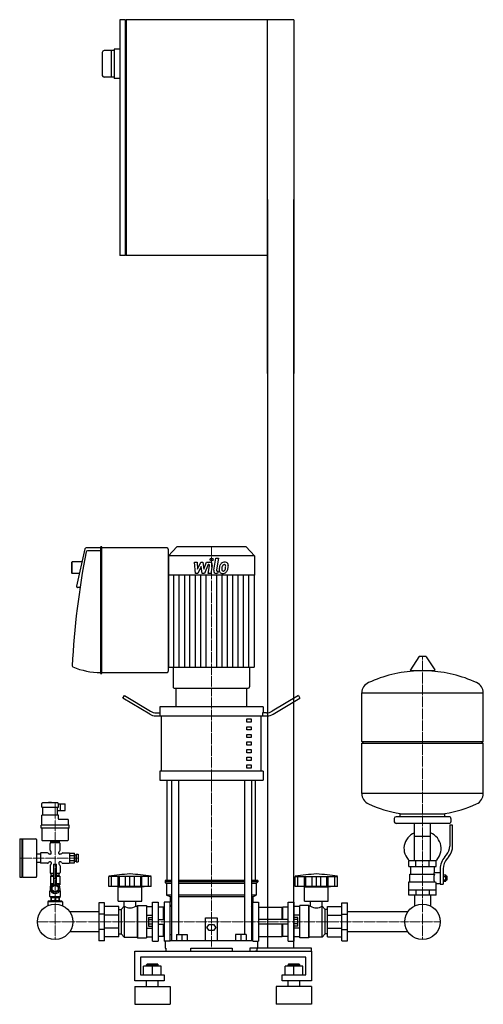
# Model space of a CAD drawing. Extents: x -345 to 441, y 0 to 1670.
import ezdxf

# ---------------------------------------------------------------- set-up
doc = ezdxf.new("R2010")
doc.units = 0
doc.linetypes.add('DASHDOT', pattern=[1, 0.5, -0.25, 0, -0.25])
doc.layers.get('0').update_dxf_attribs({"color": 124})
doc.layers.add('CP_AXIS', color=143, linetype='DASHDOT', lineweight=18)
doc.layers.add('CP_DETAL', color=33, linetype='Continuous')

msp = doc.modelspace()

# ---------------------------------------------------------------- linework, layer by layer
at = {"extrusion": (0, 1, 0)}
for p, q in [((-165.5, 1670), (-175, 1670)), ((-175, 1670), (-175, 1270)), ((-165.5, 1270), (-165.5, 1670)), ((120, 1670), (-164.5, 1670)), ((-164.5, 1670), (-164.5, 1270)), ((75, 1070), (75, 1670)), ((120, 1670), (120, 1070)), ((-165.5, 1669), (-164.5, 1669)), ((-175, 1620), (-185, 1620)), ((-185, 1620), (-185, 1570)), ((-205, 1614.5), (-205, 1575.5)), ((-185, 1617.5), (-202, 1617.5)), ((-190, 1617.5), (-190, 1572.5)), ((-185, 1572.5), (-202, 1572.5)), ((-175, 1570), (-185, 1570)), ((75, 1365), (75, 95)), ((120, 95), (120, 1365)), ((-165.5, 1270), (-175, 1270)), ((-164.5, 1271), (-165.5, 1271)), ((75, 1270), (-164.5, 1270)), ((-234.3, 772.5), (-248.8, 709.4)), ((-207.8, 774), (-232.3, 774)), ((-207.8, 769.1), (-230.3, 769.1)), ((-207.8, 775.5), (-207.8, 561.3)), ((-206.3, 776), (-207.3, 776)), ((-205.7, 561.3), (-205.7, 775.5)), ((-95.1, 774), (-205.7, 774)), ((-78.7, 776), (-93, 760.5)), ((-93, 564.8), (-93, 772)), ((38.7, 776), (-78.7, 776)), ((38.7, 776), (53, 760.5)), ((53, 760.5), (-93, 760.5)), ((-93, 760.5), (-93, 728)), ((53, 760.5), (53, 728)), ((-257, 749.4), (-256, 750.4)), ((-257, 749.4), (-257, 731.6)), ((-256, 730.6), (-256, 750.4)), ((-239.4, 750.4), (-256, 750.4)), ((-257, 731.6), (-256, 730.6)), ((-243.9, 730.6), (-256, 730.6)), ((53, 728), (-93, 728)), ((-92.5, 728), (-92.5, 572)), ((52.5, 728), (52.5, 572)), ((-242.7, 707), (-246.8, 707)), ((331.6, 589.4), (317.4, 567.2)), ((343.3, 590), (332.7, 590)), ((344.4, 589.4), (358.6, 567.2)), ((-84.7, 572), (-84.7, 538.5)), ((44.7, 572), (44.7, 538.5)), ((-207.3, 560.8), (-206.3, 560.8)), ((-205.7, 562.8), (-95.1, 562.8)), ((357.5, 565.4), (318.5, 565.4)), ((-82.4, 536), (42.4, 536)), ((-80, 504.8), (-80, 536)), ((40, 504.8), (40, 536)), ((-170, 519.2), (-167.5, 523.7)), ((-124.6, 492), (-170, 519.2)), ((-167.5, 523.7), (-123.3, 497.2)), ((127.5, 523.7), (83.3, 497.2)), ((84.6, 492), (130, 519.2)), ((127.5, 523.7), (130, 519.2)), ((235, 445.7), (235, 528.4)), ((441, 445.7), (441, 528.4)), ((-107.5, 504.8), (-107.5, 494.4)), ((67.5, 504.8), (67.5, 494.4)), ((-113.3, 494.4), (-106.9, 494.4)), ((-106.9, 489.2), (-106.9, 494.4)), ((-104.4, 395.5), (-104.4, 489.2)), ((64.4, 395.5), (64.4, 489.2)), ((73.3, 494.4), (66.9, 494.4)), ((66.9, 494.4), (66.9, 489.2)), ((40, 484), (47.5, 484)), ((40, 478.8), (40, 484)), ((47.5, 478.8), (40, 478.8)), ((40, 470.9), (47.5, 470.9)), ((40, 465.7), (40, 470.9)), ((47.5, 484), (47.5, 478.8)), ((47.5, 470.9), (47.5, 465.7)), ((47.5, 465.7), (40, 465.7)), ((40, 457.9), (47.5, 457.9)), ((40, 452.7), (40, 457.9)), ((47.5, 452.7), (40, 452.7)), ((47.5, 457.9), (47.5, 452.7)), ((40, 444.9), (47.5, 444.9)), ((40, 439.7), (40, 444.9)), ((47.5, 439.7), (40, 439.7)), ((47.5, 444.9), (47.5, 439.7)), ((235, 445.7), (441, 445.7)), ((238, 442.8), (235, 445.7)), ((235, 442.8), (441, 442.8)), ((235, 357.3), (235, 442.8)), ((438, 442.8), (441, 445.7)), ((441, 357.3), (441, 442.8)), ((40, 431.9), (47.5, 431.9)), ((40, 426.7), (40, 431.9)), ((47.5, 426.7), (40, 426.7)), ((40, 418.9), (47.5, 418.9)), ((40, 413.7), (40, 418.9)), ((47.5, 431.9), (47.5, 426.7)), ((47.5, 418.9), (47.5, 413.7)), ((47.5, 413.7), (40, 413.7)), ((40, 405.9), (47.5, 405.9)), ((40, 400.7), (40, 405.9)), ((47.5, 405.9), (47.5, 400.7)), ((-107.5, 395.5), (-107.5, 379.9)), ((47.5, 400.7), (40, 400.7)), ((67.5, 395.5), (67.5, 379.9)), ((-95, 210), (-95, 379.9)), ((-87.9, 379.9), (-87.9, 108.4)), ((-75.9, 379.9), (-75.9, 118.6)), ((35.9, 379.9), (35.9, 118.6)), ((47.9, 379.9), (47.9, 108.4)), ((55, 210), (55, 379.9)), ((-307.5, 334.4), (-307.5, 340.6)), ((-280.5, 341.6), (-306.5, 341.6)), ((-306, 320.8), (-306, 334.4)), ((-296, 341.6), (-296, 342)), ((-291.1, 342.1), (-295.9, 342.1)), ((-291, 341.6), (-291, 342)), ((-281, 320.8), (-281, 334.4)), ((-279.5, 334.4), (-279.5, 340.6)), ((-279.5, 340.1), (-268, 340.1)), ((-268, 328.7), (-268, 340.1)), ((-307.5, 303.8), (-307.5, 320.8)), ((-279.5, 320.8), (-307.5, 320.8)), ((-281, 328.7), (-268, 328.7)), ((-279.5, 314.6), (-279.5, 320.8)), ((383, 318.2), (293, 318.2)), ((300, 318.2), (300, 323.3)), ((376, 318.2), (376, 323.3)), ((-308.8, 298.6), (-308.8, 303.8)), ((-261.3, 303.8), (-308.8, 303.8)), ((-263.5, 313.6), (-278.5, 313.6)), ((-262.5, 303.8), (-262.5, 312.6)), ((-261.3, 298.6), (-261.3, 303.8)), ((290, 315.4), (290, 309.7)), ((383, 306.9), (293, 306.9)), ((324.6, 243.2), (324.6, 306.9)), ((351.4, 243.2), (351.4, 306.9)), ((384, 304.1), (384, 268.2)), ((389, 304.1), (384, 304.1)), ((386, 315.4), (386, 309.7)), ((389, 268.2), (389, 304.1)), ((-261.3, 298.6), (-308.8, 298.6)), ((-307.5, 298.6), (-307.5, 279)), ((-262.5, 279), (-262.5, 298.6)), ((324.6, 285.4), (351.4, 285.4)), ((-345, 279.5), (-345, 216.6)), ((-344, 280.6), (-341.5, 280.6)), ((-341.5, 280.6), (-341.5, 215.6)), ((-341.5, 279.5), (-340.5, 280.6)), ((-340.5, 280.6), (-340.5, 215.6)), ((-340.5, 280.6), (-317.5, 280.6)), ((-316.5, 279.5), (-316.5, 216.6)), ((-306.5, 278), (-263.5, 278)), ((-293.5, 261.5), (-293.5, 272.8)), ((-277.5, 273.9), (-292.5, 273.9)), ((-292, 274.9), (-292, 278)), ((-278, 274.9), (-292, 274.9)), ((-291.7, 274.9), (-291.7, 273.9)), ((-285, 274.9), (-285, 278)), ((-278.3, 274.9), (-278.3, 273.9)), ((-278, 278), (-278, 274.9)), ((-276.5, 261.5), (-276.5, 272.8)), ((-316.5, 255.3), (-310, 255.3)), ((-310, 255.8), (-310, 240.4)), ((-298, 256.9), (-309, 256.9)), ((-292.5, 254.8), (-294.5, 254.8)), ((-291.5, 255.8), (-291.5, 257.9)), ((-278.5, 255.8), (-278.5, 257.9)), ((-275.5, 254.8), (-277.5, 254.8)), ((-272, 256.9), (-261, 256.9)), ((-260, 256.4), (-252, 256.4)), ((-260, 252.3), (-252, 252.3)), ((-252, 253.3), (-250, 253.3)), ((-250, 253.3), (-250, 242.9)), ((-250, 251.2), (-249, 251.2)), ((-249, 254.8), (-249, 241.4)), ((-249, 254.8), (-246, 254.8)), ((-246, 254.8), (-246, 241.4)), ((375.7, 250.2), (378.5, 253.5)), ((382.4, 250.6), (379.6, 247.3)), ((-316.5, 240.9), (-310, 240.9)), ((-298, 239.3), (-309, 239.3)), ((-292.5, 241.4), (-294.5, 241.4)), ((-293.5, 234.7), (-293.5, 223.3)), ((-291.5, 240.4), (-291.5, 238.3)), ((-287.5, 237.8), (-282.5, 237.8)), ((-287.5, 237.8), (-287.5, 202.2)), ((-282.5, 202.2), (-282.5, 237.8)), ((-278.5, 240.4), (-278.5, 238.3)), ((-275.5, 241.4), (-277.5, 241.4)), ((-276.5, 234.7), (-276.5, 223.3)), ((-272, 239.3), (-261, 239.3)), ((-260, 243.9), (-252, 243.9)), ((-260, 239.8), (-252, 239.8)), ((-252, 242.9), (-250, 242.9)), ((-250, 245), (-249, 245)), ((-249, 241.4), (-246, 241.4)), ((315, 233.8), (315, 243.2)), ((318, 220.7), (318, 233.8)), ((326.5, 233.8), (326.5, 243.2)), ((349.5, 233.8), (349.5, 243.2)), ((358, 223.5), (358, 233.8)), ((361, 233.8), (361, 243.2)), ((-293, 217.2), (-287.5, 217.2)), ((-293, 217.2), (-293, 202.7)), ((-292.5, 222.3), (-287.5, 222.3)), ((-292, 221.3), (-292, 218.2)), ((-287.5, 221.3), (-292, 221.3)), ((-292, 218.2), (-287.5, 218.2)), ((-291.7, 222.3), (-291.7, 221.3)), ((-291.7, 218.2), (-291.7, 217.2)), ((-282.5, 222.3), (-277.5, 222.3)), ((-278, 221.3), (-282.5, 221.3)), ((-282.5, 218.2), (-278, 218.2)), ((-282.5, 217.2), (-277, 217.2)), ((-278.3, 222.3), (-278.3, 221.3)), ((-278.3, 218.2), (-278.3, 217.2)), ((-278, 218.2), (-278, 221.3)), ((-277, 217.2), (-277, 202.7)), ((316.5, 220.7), (358.3, 220.7)), ((316.5, 207.6), (316.5, 220.7)), ((358, 223.5), (368, 223.5)), ((368, 229.7), (368, 203.6)), ((373, 229.7), (373, 203.6)), ((373, 219.5), (377.5, 219.5)), ((377.5, 217.9), (378.5, 217.9)), ((378.5, 217.9), (378.5, 210.4)), ((379.5, 216.9), (378.5, 217.9)), ((-344, 215.6), (-341.5, 215.6)), ((-341.5, 216.6), (-340.5, 215.6)), ((-340.5, 215.6), (-317.5, 215.6)), ((-293, 204.8), (-287.9, 204.8)), ((-293, 202.7), (-291, 202.7)), ((-292.3, 201.1), (-292.3, 202.7)), ((-290, 199.5), (-285, 202.5)), ((-287.5, 213.1), (-282.5, 213.1)), ((-287.5, 202.5), (-282.5, 202.5)), ((-285, 202.5), (-280, 199.5)), ((-282.1, 204.8), (-277, 204.8)), ((-279, 202.7), (-277, 202.7)), ((-277.8, 201.1), (-277.8, 202.7)), ((-194, 200), (-194, 217)), ((-189.5, 200), (-189.5, 217)), ((-189.2, 200), (-189.2, 217)), ((-178.2, 200), (-178.2, 217)), ((-177.9, 200), (-177.9, 217)), ((-176, 200), (-176, 217)), ((-165.4, 200), (-165.4, 217)), ((-158, 200), (-158, 217)), ((-150.6, 200), (-150.6, 217)), ((-140, 217), (-140, 200)), ((-138.1, 200), (-138.1, 217)), ((-137.8, 200), (-137.8, 217)), ((-126.8, 200), (-126.8, 217)), ((-126.5, 200), (-126.5, 217.1)), ((-122, 200), (-122, 217)), ((-87.9, 210), (-98.5, 210)), ((-98.5, 210), (-98.5, 207.5)), ((-87.9, 207.5), (-98.5, 207.5)), ((-96, 205), (-98.5, 207.5)), ((-87.9, 205), (-96, 205)), ((-96, 205), (-96, 185)), ((35.9, 210), (-75.9, 210)), ((35.9, 207.5), (-75.9, 207.5)), ((35.9, 205), (-75.9, 205)), ((58.5, 210), (47.9, 210)), ((58.5, 207.5), (47.9, 207.5)), ((56, 205), (47.9, 205)), ((56, 205), (58.5, 207.5)), ((56, 205), (56, 185)), ((58.5, 210), (58.5, 207.5)), ((122, 200), (122, 217)), ((126.5, 200), (126.5, 217)), ((126.8, 200), (126.8, 217)), ((137.8, 200), (137.8, 217)), ((138.1, 200), (138.1, 217)), ((140, 200), (140, 217)), ((150.6, 200), (150.6, 217)), ((158, 200), (158, 217)), ((165.4, 200), (165.4, 217)), ((176, 200), (176, 217)), ((177.9, 200), (177.9, 217)), ((178.2, 200), (178.2, 217)), ((189.2, 200), (189.2, 217)), ((189.5, 200), (189.5, 217)), ((194, 200), (194, 217)), ((315, 207.6), (359.9, 207.6)), ((315, 185.1), (315, 207.6)), ((361, 185.1), (361, 204.8)), ((361, 204.8), (368, 204.8)), ((368, 203.6), (373, 203.6)), ((373, 216.8), (377.5, 216.8)), ((373, 211.4), (377.5, 211.4)), ((373, 208.7), (377.5, 208.7)), ((377.5, 210.4), (378.5, 210.4)), ((379.5, 211.3), (378.5, 210.4)), ((379.5, 211.3), (379.5, 216.9)), ((-293, 192.9), (-294, 192.4)), ((-294, 192.4), (-292.5, 192.4)), ((-294, 182.6), (-294, 192.4)), ((-293, 200.1), (-292.7, 200.1)), ((-293, 199.5), (-293, 200.1)), ((-293, 192.9), (-293, 193.6)), ((-293, 192.9), (-292.7, 192.9)), ((-290, 193.6), (-290, 199.5)), ((-285, 190.6), (-290, 193.6)), ((-285, 190.3), (-288, 190.3)), ((-288, 190.3), (-288, 188.3)), ((-280, 193.6), (-285, 190.6)), ((-280, 199.5), (-280, 193.6)), ((-277, 199.6), (-279, 199.6)), ((-279, 199.6), (-279, 196.5)), ((-277.5, 192.4), (-276, 192.4)), ((-277.3, 200.1), (-277, 200.1)), ((-277.3, 192.9), (-277, 192.9)), ((-277, 199.5), (-277, 200.1)), ((-277, 192.9), (-277, 193.6)), ((-277, 192.9), (-276, 192.4)), ((-276, 182.6), (-276, 192.4)), ((-178, 199), (-182, 200)), ((-178, 199), (-138, 199)), ((-178, 175), (-178, 199)), ((-138, 199), (-134, 200)), ((-138, 175), (-138, 199)), ((-87.9, 185), (-96, 185)), ((-90, 182.5), (-96, 185)), ((35.9, 185), (-75.9, 185)), ((56, 185), (47.9, 185)), ((50, 182.5), (56, 185)), ((138, 199), (134, 200)), ((138, 199), (178, 199)), ((138, 175), (138, 199)), ((178, 199), (182, 200)), ((178, 175), (178, 199)), ((324.6, 185.1), (324.6, 167)), ((326.5, 194.4), (326.5, 185.1)), ((349.5, 194.4), (349.5, 185.1)), ((351.4, 185.1), (351.4, 167)), ((-296.5, 174.7), (-297.5, 173.6)), ((-272.5, 173.6), (-297.5, 173.6)), ((-297.5, 173.6), (-297.5, 167.4)), ((-273.5, 174.7), (-296.5, 174.7)), ((-294, 182.6), (-276, 182.6)), ((-292, 181), (-294, 182.6)), ((-292, 181.6), (-291.4, 181.6)), ((-292, 181.6), (-292, 175.9)), ((-291.5, 175.9), (-291.5, 174.7)), ((-291.4, 181.6), (-291.4, 175.9)), ((-285.6, 181.6), (-284.4, 181.6)), ((-285.6, 181.6), (-285.6, 175.9)), ((-284.4, 181.6), (-284.4, 175.9)), ((-278.6, 181.6), (-278, 181.6)), ((-278.6, 181.6), (-278.6, 175.9)), ((-278.5, 175.9), (-278.5, 174.7)), ((-278, 181), (-276, 182.6)), ((-278, 181.6), (-278, 175.9)), ((-273.5, 174.7), (-272.5, 173.6)), ((-272.5, 173.6), (-272.5, 167.4)), ((-201, 172.3), (-211, 172.3)), ((-178, 175), (-138, 175)), ((-167.9, 166.2), (-167.9, 175)), ((-148.1, 166.2), (-148.1, 175)), ((-146, 166.2), (-145, 167.5)), ((-145, 167.5), (-145, 112.5)), ((-145, 167.5), (-130, 167.5)), ((-130, 167.5), (-130, 112.5)), ((-120, 173), (-110, 173)), ((-100, 173), (-100, 107)), ((-90, 173), (-100, 173)), ((-87.9, 182.5), (-90, 182.5)), ((-90, 182.5), (-90, 173)), ((-90, 107), (-90, 173)), ((-87.9, 166), (-90, 168.9)), ((35.9, 182.5), (-75.9, 182.5)), ((50, 182.5), (47.9, 182.5)), ((47.9, 166), (50, 168.9)), ((50, 182.5), (50, 173)), ((50, 107), (50, 173)), ((50, 173), (60, 173)), ((60, 173), (60, 107)), ((110, 173), (120, 173)), ((130, 112.5), (130, 167.5)), ((145, 167.5), (130, 167.5)), ((138, 175), (178, 175)), ((145, 112.5), (145, 167.5)), ((146, 166.2), (145, 167.5)), ((148.1, 166.2), (148.1, 175)), ((167.9, 166.2), (167.9, 175)), ((201, 172.3), (211, 172.3)), ((201, 107.7), (201, 172.3)), ((211, 107.7), (211, 172.3)), ((-211, 156.8), (-260, 156.8)), ((-201, 152.9), (-211, 152.9)), ((-177, 165.8), (-201, 165.8)), ((-177, 151), (-201, 151)), ((-177, 160.7), (-173, 160.7)), ((-173, 160.7), (-168, 166.2)), ((-173, 160.7), (-173, 119.3)), ((-168, 166.2), (-168, 113.8)), ((-168, 166.2), (-167.9, 166.2)), ((-148.1, 166.2), (-146, 166.2)), ((-146, 166.2), (-146, 113.8)), ((-130, 165.8), (-120, 165.8)), ((-130, 151), (-120, 151)), ((-101, 164.8), (-110, 164.8)), ((-101, 144), (-101, 164.8)), ((-100, 163.4), (-101, 164.8)), ((60, 164.8), (100, 164.8)), ((100, 144), (100, 164.8)), ((100, 163.4), (101, 164.8)), ((101, 144), (101, 164.8)), ((110, 164.8), (101, 164.8)), ((130, 165.8), (120, 165.8)), ((130, 151), (120, 151)), ((146, 113.8), (146, 166.2)), ((148.1, 166.2), (146, 166.2)), ((168, 166.2), (167.9, 166.2)), ((168, 113.8), (168, 166.2)), ((173, 160.7), (168, 166.2)), ((173, 119.3), (173, 160.7)), ((177, 160.7), (173, 160.7)), ((177, 165.8), (201, 165.8)), ((177, 114.2), (177, 165.8)), ((177, 151), (201, 151)), ((201, 152.9), (211, 152.9)), ((313, 156.8), (211, 156.8)), ((-126.4, 147.3), (-120, 147.3)), ((-126.4, 143.7), (-120, 143.7)), ((-126.4, 136.3), (-120, 136.3)), ((-110, 144), (-100, 144)), ((-110, 136), (-100, 136)), ((-101, 115.2), (-101, 136)), ((-30, 108.4), (-30, 146.4)), ((-30, 146.4), (-10, 146.4)), ((-27.5, 130.5), (-23.8, 135.6)), ((-23.8, 135.6), (-16.2, 135.6)), ((-16.2, 135.6), (-12.5, 130.5)), ((-10, 146.4), (-10, 108.4)), ((110, 144), (60, 144)), ((110, 136), (60, 136)), ((100, 115.2), (100, 136)), ((101, 115.2), (101, 136)), ((126.4, 147.3), (120, 147.3)), ((126.4, 143.7), (120, 143.7)), ((126.4, 136.3), (120, 136.3)), ((-211, 123.1), (-260, 123.1)), ((-201, 127.1), (-211, 127.1)), ((-177, 129), (-201, 129)), ((-177, 119.3), (-173, 119.3)), ((-173, 119.3), (-168, 113.8)), ((-130, 129), (-120, 129)), ((-126.4, 132.7), (-120, 132.7)), ((-87.9, 117.7), (-90, 117.7)), ((-79, 118.6), (-61, 118.6)), ((-79, 118.6), (-79, 108.4)), ((-70, 118.6), (-70, 108.4)), ((-61, 118.6), (-61, 108.4)), ((-23.8, 125.3), (-27.5, 130.5)), ((-16.2, 125.3), (-23.8, 125.3)), ((-12.5, 130.5), (-16.2, 125.3)), ((21, 118.6), (21, 108.4)), ((30, 118.6), (30, 108.4)), ((39, 118.6), (39, 108.4)), ((47.9, 117.7), (50, 117.7)), ((126.4, 132.7), (120, 132.7)), ((130, 129), (120, 129)), ((173, 119.3), (168, 113.8)), ((177, 119.3), (173, 119.3)), ((177, 129), (201, 129)), ((201, 127.1), (211, 127.1)), ((313, 123.1), (211, 123.1)), ((-201, 107.7), (-211, 107.7)), ((-177, 114.2), (-201, 114.2)), ((-168, 113.8), (-146, 113.8)), ((-146, 113.8), (-145, 112.5)), ((-145, 112.5), (-130, 112.5)), ((-130, 114.2), (-120, 114.2)), ((-120, 107), (-110, 107)), ((-101, 115.2), (-110, 115.2)), ((-100, 116.6), (-101, 115.2)), ((-90, 107), (-100, 107)), ((-98.5, 107), (-98.5, 95)), ((-90, 108.4), (50, 108.4)), ((50, 107), (60, 107)), ((58.5, 95), (58.5, 107)), ((60, 115.2), (100, 115.2)), ((100, 116.6), (101, 115.2)), ((110, 115.2), (101, 115.2)), ((110, 107), (120, 107)), ((130, 114.2), (120, 114.2)), ((145, 112.5), (130, 112.5)), ((146, 113.8), (145, 112.5)), ((168, 113.8), (146, 113.8)), ((177, 114.2), (201, 114.2)), ((201, 107.7), (211, 107.7)), ((-150, 40), (-150, 90)), ((-98.5, 95), (-97.4, 95)), ((-97.4, 95), (-97.4, 90)), ((-55, 90), (-55, 95)), ((-55, 95), (15, 95)), ((15, 95), (15, 90)), ((45, 95), (45, 90)), ((150, 95), (45, 95)), ((45, 90), (150, 90)), ((57.4, 90), (54.6, 90)), ((57.4, 90), (57.4, 95)), ((57.4, 95), (58.5, 95)), ((150, 90), (150, 95)), ((150, 90), (150, 40)), ((-140, 80), (-140, 50)), ((140, 80), (-140, 80)), ((-129, 67.9), (-130, 66.9)), ((-130, 66.9), (-120, 66.9)), ((-130, 64.9), (-130, 66.9)), ((-120, 67.9), (-129, 67.9)), ((-111, 67.9), (-120, 67.9)), ((-120, 66.9), (-110, 66.9)), ((-111, 67.9), (-110, 66.9)), ((-110, 64.9), (-110, 66.9)), ((111, 67.9), (110, 66.9)), ((110, 66.9), (120, 66.9)), ((110, 64.9), (110, 66.9)), ((120, 67.9), (111, 67.9)), ((129, 67.9), (120, 67.9)), ((120, 66.9), (130, 66.9)), ((129, 67.9), (130, 66.9)), ((130, 64.9), (130, 66.9)), ((140, 50), (140, 80)), ((-135, 50), (-135, 64.9)), ((-120, 64.9), (-135, 64.9)), ((-120, 50), (-120, 64.9)), ((-105, 64.9), (-120, 64.9)), ((-105, 50), (-105, 64.9)), ((105, 50), (105, 64.9)), ((120, 64.9), (105, 64.9)), ((120, 50), (120, 64.9)), ((135, 64.9), (120, 64.9)), ((135, 50), (135, 64.9)), ((-100, 40), (-150, 40)), ((-140, 50), (-100, 50)), ((-130, 30), (-130, 40)), ((-110, 30), (-110, 40)), ((-100, 50), (-100, 40)), ((100, 50), (140, 50)), ((100, 40), (100, 50)), ((150, 40), (100, 40)), ((110, 30), (110, 40)), ((130, 30), (130, 40)), ((-150, 30), (-90, 30)), ((150, 30), (90, 30)), ((-150, 0), (-90, 0)), ((150, 0), (90, 0))]:
    msp.add_line(p, q, dxfattribs=at)
for p, q in [((-92.5, 572), (52.5, 572)), ((-80, 536), (40, 536)), ((235, 528.4), (441, 528.4)), ((67.5, 504.8), (-107.5, 504.8)), ((-114.6, 489.2), (74.6, 489.2)), ((67.5, 395.5), (-107.5, 395.5)), ((-107.5, 379.9), (67.5, 379.9)), ((441, 357.3), (235, 357.3)), ((-307.5, 334.4), (-279.5, 334.4)), ((-276, 328.7), (-276, 340.1)), ((300, 323.3), (376, 323.3)), ((-260, 239.8), (-260, 256.4)), ((-252, 239.8), (-252, 256.4)), ((361, 243.2), (315, 243.2)), ((315, 233.8), (361, 233.8)), ((377.5, 208.7), (377.5, 219.5)), ((-122, 217), (-194, 217)), ((122, 217), (194, 217)), ((-122, 200), (-194, 200)), ((194, 200), (122, 200)), ((315, 194.4), (361, 194.4)), ((361, 185.1), (315, 185.1)), ((-292, 175.9), (-278, 175.9)), ((-211, 172.3), (-211, 107.7)), ((-201, 107.7), (-201, 172.3)), ((-120, 107), (-120, 173)), ((-110, 173), (-110, 107)), ((110, 107), (110, 173)), ((120, 173), (120, 107)), ((-177, 114.2), (-177, 165.8)), ((-100, 163.4), (-100, 116.6)), ((60, 164.8), (60, 115.2)), ((-126.4, 147.3), (-126.4, 132.7)), ((126.4, 132.7), (126.4, 147.3)), ((39, 118.6), (21, 118.6)), ((-150, 90), (150, 90)), ((0, 90), (0, 90)), ((0, 90), (0, 90)), ((-150, 30), (-150, 0)), ((-90, 30), (-90, 0)), ((90, 30), (90, 0)), ((150, 30), (150, 0))]:
    msp.add_line(p, q)
for centre in [(-285, 140), (338, 140)]:
    msp.add_circle(centre, 30.1)
for centre, radius, start, end in [((-202, 1614.5), 3, 90, 180), ((-202, 1575.5), 3, 180, 270), ((-130.2, -193.3), 415.3, 93.8407, 98.8397), ((-185.8, -193.3), 415.3, 81.1603, 86.1593), ((185.8, -193.3), 415.3, 93.8407, 98.8397), ((130.2, -193.3), 415.3, 81.1603, 86.1593)]:
    msp.add_arc(centre, radius, start, end)
for centre, major_axis, ratio, start_param, end_param in [((-232.3, 772), (-2.06, 0), 0.964523, -1.570796, -0.218166), ((-230.3, 767.1), (-2.06, 0), 0.964523, -1.570796, -0.259462), ((-207.3, 775.5), (-0.514, 0), 0.964523, -1.570796, 0), ((-206.3, 775.5), (-0.514, 0), 0.964523, -3.141593, -1.570796), ((-95.1, 772), (-2.06, 0), 0.964523, -3.141593, -1.570796), ((1210.8, 505.2), (-1468.5, 0), 0.964523, -0.186287, -0.048556), ((-246.8, 709), (-2.06, 0), 0.964523, -0.218166, 1.570796), ((332.7, 588.8), (-1.25, 0), 0.937327, -1.570796, -0.54042), ((343.3, 588.8), (-1.25, 0), 0.937327, -2.601173, -1.570796), ((-253.9, 574), (-2.06, 0), 0.964523, -0.001901, 1.161695), ((-207.8, 676.6), (-118, 0), 0.964523, 1.161695, 1.570796), ((-207.3, 561.3), (-0.514, 0), 0.964523, 0, 1.570796), ((-206.3, 561.3), (-0.514, 0), 0.964523, 1.570796, 3.141593), ((-95.1, 564.8), (-2.06, 0), 0.964523, 1.570796, 3.141593), ((338, 371.6), (-207, 0), 0.937327, -1.521644, -1.112569), ((318.5, 566.6), (-1.25, 0), 0.937327, -0.54042, 1.570796), ((338, 371.6), (-207, 0), 0.937327, -2.029024, -1.619949), ((357.5, 566.6), (-1.25, 0), 0.937327, 1.570796, 3.682012), ((-82.4, 538.5), (0, 2.5), 0.924051, 1.570796, 3.141593), ((42.4, 538.5), (0, 2.5), 0.924051, 3.141593, 4.712389), ((255.5, 528.4), (-20.5, 0), 0.937327, -1.112569, 0), ((420.5, 528.4), (-20.5, 0), 0.937327, -3.141593, -2.029024), ((-114.6, 510), (0, 20.8), 0.960784, 2.617994, 3.141593), ((-113.3, 515.2), (0, 20.8), 0.960784, 2.617994, 3.141593), ((73.3, 515.2), (0, 20.8), 0.960784, 3.141593, 3.665191), ((74.6, 510), (0, 20.8), 0.960784, 3.141593, 3.665191), ((255.5, 357.3), (-20.5, 0), 0.937327, 0, 1.112569), ((420.5, 357.3), (-20.5, 0), 0.937327, 2.029024, 3.141593), ((-306.5, 340.6), (0, 1.03), 0.969633, 0, 1.570796), ((-295.9, 342), (0, 0.103), 0.969633, 0, 1.570796), ((-291.1, 342), (0, 0.103), 0.969633, -1.570796, 0), ((-280.5, 340.6), (0, 1.03), 0.969633, -1.570796, 0), ((338, 514.1), (-207, 0), 0.937327, 1.112569, 1.386174), ((338, 514.1), (-207, 0), 0.937327, 1.755418, 2.029024), ((293, 315.4), (-3, 0), 0.937327, -1.570796, 0), ((383, 315.4), (-3, 0), 0.937327, -3.141593, -1.570796), ((-278.5, 314.6), (0, 1.03), 0.969633, 1.570796, 3.141593), ((-263.5, 312.6), (0, 1.03), 0.969633, -1.570796, 0), ((293, 309.7), (-3, 0), 0.937327, 0, 1.570796), ((383, 309.7), (-3, 0), 0.937327, 1.570796, 3.141593), ((338, 264.3), (-31.5, 0), 0.937327, -1.129641, 0.795603), ((338, 264.3), (-31.5, 0), 0.937327, 2.34599, 4.271234), ((-344, 279.5), (0, 1.03), 0.969633, 0, 1.570796), ((-317.5, 279.5), (0, 1.03), 0.969633, -1.570796, 0), ((-306.5, 279), (0, 1.03), 0.969633, 1.570796, 3.141593), ((-292.5, 272.8), (0, 1.03), 0.969633, 0, 1.570796), ((-277.5, 272.8), (0, 1.03), 0.969633, -1.570796, 0), ((-263.5, 279), (0, 1.03), 0.969633, 3.141593, 4.712389), ((359, 268.2), (-25, 0), 0.937327, 2.466852, 3.141593), ((359, 268.2), (-30, 0), 0.937327, 2.466852, 3.141593), ((-309, 255.8), (0, 1.03), 0.969633, 0, 1.570796), ((-298, 254.8), (0, 2.06), 0.969633, -1.047198, 0), ((-294.5, 256.9), (0, 2.06), 0.969633, 2.094395, 3.141593), ((-291.5, 261.5), (0, 2.06), 0.969633, 1.570796, 2.617994), ((-293.5, 257.9), (0, 2.06), 0.969633, -1.570796, -0.523599), ((-292.5, 255.8), (0, 1.03), 0.969633, 3.141593, 4.712389), ((-276.5, 257.9), (0, 2.06), 0.969633, 0.523599, 1.570796), ((-277.5, 255.8), (0, 1.03), 0.969633, 1.570796, 3.141593), ((-278.5, 261.5), (0, 2.06), 0.969633, 3.665191, 4.712389), ((-275.5, 256.9), (0, 2.06), 0.969633, 3.141593, 4.18879), ((-272, 254.8), (0, 2.06), 0.969633, 0, 1.047198), ((-261, 255.8), (0, 1.03), 0.969633, -1.570796, 0), ((-309, 240.4), (0, 1.03), 0.969633, 1.570796, 3.141593), ((-298, 241.4), (0, 2.06), 0.969633, 3.141593, 4.18879), ((-294.5, 239.3), (0, 2.06), 0.969633, 0, 1.047198), ((-291.5, 234.7), (0, 2.06), 0.969633, 0.523599, 1.570796), ((-292.5, 240.4), (0, 1.03), 0.969633, -1.570796, 0), ((-293.5, 238.3), (0, 2.06), 0.969633, 3.665191, 4.712389), ((-277.5, 240.4), (0, 1.03), 0.969633, 0, 1.570796), ((-276.5, 238.3), (0, 2.06), 0.969633, 1.570796, 2.617994), ((-278.5, 234.7), (0, 2.06), 0.969633, -1.570796, -0.523599), ((-275.5, 239.3), (0, 2.06), 0.969633, -1.047198, 0), ((-272, 241.4), (0, 2.06), 0.969633, 2.094395, 3.141593), ((-261, 240.4), (0, 1.03), 0.969633, 3.141593, 4.712389), ((403, 229.7), (-35, 0), 0.937327, -0.674741, 0), ((403, 229.7), (-30, 0), 0.937327, -0.674741, 0), ((-292.5, 223.3), (0, 1.03), 0.969633, 1.570796, 3.141593), ((-277.5, 223.3), (0, 1.03), 0.969633, 3.141593, 4.712389), ((377.3, 214.1), (-20.3, 0), 0.937327, -0.352279, 0.352279), ((386, 210.3), (-31.4, 0), 0.937327, -0.466344, -0.361808), ((-344, 216.6), (0, 1.03), 0.969633, 1.570796, 3.141593), ((-317.5, 216.6), (0, 1.03), 0.969633, 3.141593, 4.712389), ((-285, 196.5), (0, 8.77), 0.969633, 0.298532, 5.984653), ((-285, 196.5), (0, 6.19), 0.969633, 0.429775, 5.85341), ((390.5, 216.8), (-32.2, 0), 0.937327, 0.312347, 0.412076), ((-285, 196.5), (0, 6.19), 0.969633, 3.141593, 4.712389), ((-288.5, 188.4), (0, 7.44), 0.969633, 2.730861, 3.552324), ((-281.5, 188.4), (0, 7.44), 0.969633, 2.730861, 3.552324), ((-158, 202), (0, 38.3), 0.73065, 2.779824, 3.503361), ((158, 202), (0, 38.3), 0.73065, 2.779824, 3.503361)]:
    msp.add_ellipse(centre, major_axis=major_axis, ratio=ratio, start_param=start_param, end_param=end_param)
at = {"layer": 'CP_AXIS'}
for p, q in [((-20, 536), (-20, 776)), ((338, 590), (338, 170.2)), ((-20, 95), (-20, 536)), ((-285, 170.2), (-285, 341.6)), ((-345, 248.1), (-246, 248.1)), ((-285, 109.8), (-285, 170.2)), ((338, 109.8), (338, 170.2)), ((-315.1, 140), (-254.8, 140)), ((-100, 140), (-254.8, 140)), ((-100, 140), (60, 140)), ((60, 140), (307.9, 140)), ((307.9, 140), (368.1, 140))]:
    msp.add_line(p, q, dxfattribs=at)
at = {"layer": 'CP_DETAL'}
for p, q in [((-16.1, 736.2), (-12.4, 756.8)), ((-12.4, 756.8), (-8, 756.8)), ((-8, 756.8), (-11.6, 736.8)), ((-48.7, 749.8), (-44.2, 749.8)), ((-46.8, 730.8), (-48.7, 749.8)), ((-44.2, 749.8), (-43.5, 738.1)), ((-43.5, 738.1), (-37.8, 749.8)), ((-37.2, 742.7), (-43, 730.8)), ((-37.8, 749.8), (-34.4, 749.8)), ((-35.7, 730.8), (-37.2, 742.7)), ((-34.4, 749.8), (-32.9, 738.1)), ((-32.9, 738.1), (-28.5, 749.8)), ((-25.6, 745.8), (-31.9, 730.8)), ((-28.5, 749.8), (-22.6, 749.8)), ((-24.5, 745.8), (-25.6, 745.8)), ((-25.3, 730.8), (-23, 743.8)), ((-18.5, 744.5), (-20.9, 730.8)), ((-10, 734.8), (-8.7, 734.8)), ((-8.7, 734.8), (-9.4, 730.8)), ((-83.5, 572), (-83.5, 728)), ((-74.4, 572), (-74.4, 728)), ((-65.3, 572), (-65.3, 728)), ((-56.3, 572), (-56.3, 728)), ((-47.2, 572), (-47.2, 728)), ((-43, 730.8), (-46.8, 730.8)), ((-38.1, 572), (-38.1, 728)), ((-31.9, 730.8), (-35.7, 730.8)), ((-29.1, 572), (-29.1, 728)), ((-20.9, 730.8), (-25.3, 730.8)), ((-9.4, 730.8), (-12, 730.8)), ((-10.9, 572), (-10.9, 728)), ((-1.9, 572), (-1.9, 728)), ((7.2, 572), (7.2, 728)), ((16.3, 572), (16.3, 728)), ((25.3, 572), (25.3, 728)), ((34.4, 572), (34.4, 728)), ((43.5, 572), (43.5, 728))]:
    msp.add_line(p, q, dxfattribs=at)
msp.add_circle((-19.7, 754.3), 2.6, dxfattribs=at)
for centre, major_axis, start_param, end_param in [((-24.5, 744.1), (0, 1.69), 4.522641, 6.283816), ((-22.6, 745.3), (0, 4.5), 4.522956, 6.2851), ((-12, 735.3), (0, 4.5), 1.378883, 3.141593), ((-10, 736.5), (0, 1.69), 1.378882, 3.141593), ((-1.5, 736.5), (0, 5.9), 1.456354, 2.212906), ((13.9, 735.8), (0, 22.5), 1.367174, 1.510161), ((8.6, 737.8), (0, 16.6), 1.101504, 1.415012), ((2.1, 741), (0, 8.85), 0.706747, 1.06229), ((2.5, 740.6), (0, 9.42), -0.011717, 0.719047), ((0.2, 737.4), (0, 2.97), 1.449752, 2.193395), ((12.6, 736.9), (0, 16.4), 1.358757, 1.515497), ((21.2, 735.5), (0, 25.8), 1.309179, 1.382067), ((-0.3, 737.3), (0, 2.39), 2.273362, 3.224246), ((2.8, 741.2), (0, 5.1), 0.738667, 1.370862), ((1.8, 742.3), (0, 3.49), -0.022787, 0.708547), ((-0.7, 743.2), (0, 8.37), 3.214627, 3.355049), ((0, 738.4), (0, 3.49), 3.442438, 3.844582), ((1.9, 742.6), (0, 3.18), -0.360166, 0.022399), ((-0.5, 738.9), (0, 4.28), 3.859587, 4.272849), ((3, 743.5), (0, 6.53), -0.875064, 0.066109), ((2.2, 743.6), (0, 2.09), -0.892005, -0.373104), ((-9, 742.8), (0, 14.3), 4.302764, 4.538961), ((1.6, 743.3), (0, 2.83), 4.685781, 5.339539), ((-12.5, 743.7), (0, 18.1), 4.526967, 4.68585), ((-0.7, 740), (0, 9.41), 3.857217, 4.434154), ((3.4, 744.2), (0, 5.75), 4.663826, 5.356723), ((-17, 745.6), (0, 27.9), 4.416789, 4.523205), ((-8.9, 744.4), (0, 19.1), 4.49919, 4.690723), ((-1.3, 737), (0, 6.37), 2.253527, 3.215613), ((-0.8, 740.3), (0, 9.67), 3.135899, 3.850877)]:
    msp.add_ellipse(centre, major_axis=major_axis, ratio=0.924051, start_param=start_param, end_param=end_param, dxfattribs=at)

doc.saveas('drawing.dxf')
